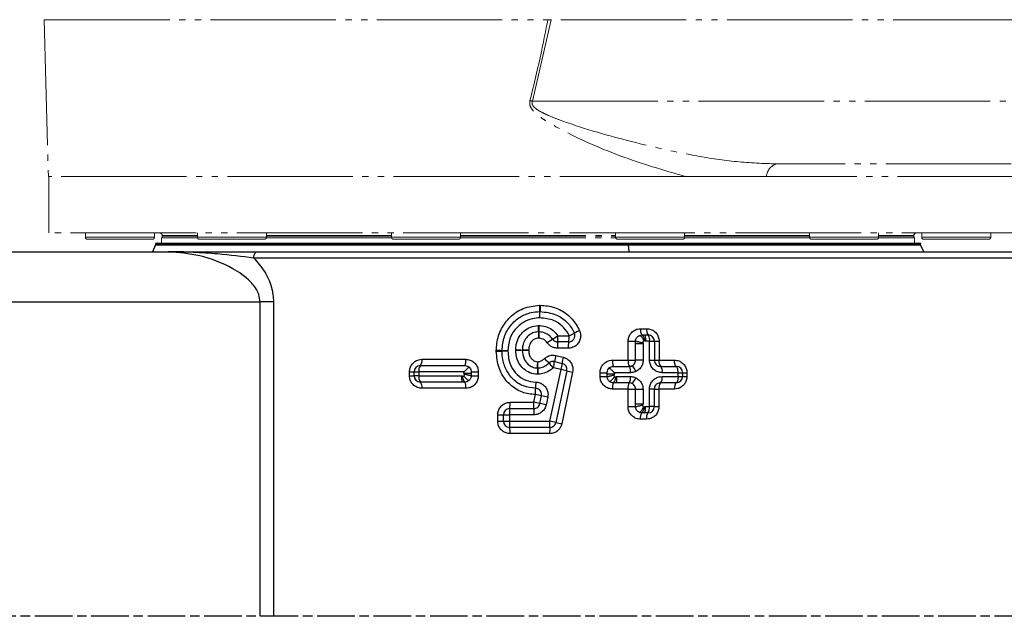
# Model space of a CAD drawing. Units: millimetres. Extents: x 9503 to 13166, y 373 to 3011.
# Drawn here: x 12385 to 12542, y 2798 to 2893 of the extents above; entities that cross this region are included whole.
import ezdxf

# ---------------------------------------------------------------- set-up
doc = ezdxf.new("R2010")
doc.units = ezdxf.units.MM
for name, pattern in [('AM_ISO08W050', [18, 12, -1.5, 3, -1.5]), ('AM_ISO08W050x2', [9, 6, -0.75, 1.5, -0.75]), ('PHANTOM', [26.5, 20, -1.5, 1, -1.5, 1, -1.5])]:
    doc.linetypes.add(name, pattern=pattern)
doc.layers.add('AM_5', color=3, linetype='Continuous', lineweight=25)
doc.layers.add('AM_7', color=4, linetype='AM_ISO08W050', lineweight=25)
doc.styles.add('HHI_Dims', font='simplex.shx', dxfattribs={"width": 0.8, "bigfont": 'whgtxt.shx'})
doc.dimstyles.new('HHI_Standard$0', dxfattribs={"dimtxt": 3.5, "dimasz": 3.5, "dimexe": 1, "dimexo": 1, "dimgap": 1.5, "dimtad": 1, "dimdsep": 46, "dimtxsty": 'HHI_Dims', "dimcen": 0, "dimclrd": 3, "dimclre": 3, "dimclrt": 2, "dimadec": 3, "dimazin": 2, "dimtp": 0.1, "dimtm": 0.1, "dimtfac": 0.65, "dimtmove": 0, "dimatfit": 3, "dimldrblk": 'OPEN30', "dimfxl": 1, "dimlwd": -1, "dimlwe": -1, "dimarcsym": 1})

# ---------------------------------------------------------------- blocks, each defined once
blk = doc.blocks.new('*D46')
at = {"layer": 'AM_5', "color": 1, "transparency": 16777216}
for p, q in [((12438.6, 2926.4), (12237.51, 2926.4)), ((12238.51, 2813.28), (12238.51, 2911.4)), ((12249.51, 2798.28), (12237.51, 2798.28))]:
    blk.add_line(p, q, dxfattribs=at)
for points in [[(12236.01, 2911.4), (12241.01, 2911.4), (12238.51, 2926.4)], [(12236.01, 2813.28), (12241.01, 2813.28), (12238.51, 2798.28)]]:
    blk.add_solid(points, dxfattribs=at)
at = {"layer": 'Defpoints', "color": 0, "transparency": 16777216}
for p in [(12238.51, 2926.4), (12439.6, 2926.4), (12250.51, 2798.28)]:
    blk.add_point(p, dxfattribs=at)
at = {"layer": 'AM_5', "color": 1, "transparency": 16777216, "insert": (12224.01, 2862.34), "char_height": 17, "attachment_point": 5, "rotation": 90, "style": 'HHI_Dims'}
blk.add_mtext('64', dxfattribs=at)
blk = doc.blocks.new('_Open30')
at = {"color": 0, "linetype": 'ByBlock', "lineweight": -2}
for p, q in [((-1, 0.268), (0, 0)), ((0, 0), (-1, -0.268)), ((0, 0), (-1, 0))]:
    blk.add_line(p, q, dxfattribs=at)

msp = doc.modelspace()

# ---------------------------------------------------------------- linework, layer by layer
at = {"color": 7, "linetype": 'PHANTOM', "lineweight": 18}
for p, q in [((12388.89, 2893.402), (12389.545, 2868.402)), ((12388.89, 2893.402), (12469.15, 2893.402)), ((12469.693, 2893.402), (12466.687, 2880.402)), ((12469.15, 2893.402), (12469.693, 2893.402)), ((12623.724, 2893.402), (12469.693, 2893.402)), ((12466.687, 2880.402), (12594.925, 2880.402)), ((12596.032, 2870.402), (12505.612, 2870.402)), ((12491.08, 2868.402), (12389.545, 2868.402)), ((12389.597, 2868.402), (12389.597, 2859.402)), ((12504.006, 2868.402), (12491.08, 2868.402)), ((12544.886, 2868.402), (12504.006, 2868.402)), ((12545.597, 2859.402), (12389.597, 2859.402)), ((12395.448, 2859.402), (12395.448, 2858.702)), ((12406.148, 2858.402), (12395.748, 2858.402)), ((12406.448, 2858.702), (12406.448, 2859.402)), ((12407.597, 2858.602), (12407.597, 2857.75)), ((12407.597, 2858.602), (12413.324, 2858.602)), ((12407.697, 2859.002), (12407.697, 2858.867)), ((12413.307, 2859.402), (12413.307, 2858.702)), ((12424.007, 2858.402), (12413.607, 2858.402)), ((12424.289, 2858.602), (12425.17, 2858.602)), ((12424.306, 2858.702), (12424.306, 2859.402)), ((12425.17, 2858.602), (12444.256, 2858.602)), ((12444.238, 2859.402), (12444.238, 2858.702)), ((12454.938, 2858.402), (12444.538, 2858.402)), ((12455.221, 2858.602), (12479.973, 2858.602)), ((12455.238, 2858.702), (12455.238, 2859.402)), ((12479.955, 2859.402), (12479.955, 2858.702)), ((12490.655, 2858.402), (12480.255, 2858.402)), ((12490.938, 2858.602), (12510.904, 2858.602)), ((12490.955, 2858.702), (12490.955, 2859.402)), ((12510.887, 2859.402), (12510.887, 2858.702)), ((12511.884, 2858.402), (12511.187, 2858.402)), ((12521.587, 2858.402), (12511.884, 2858.402)), ((12521.87, 2858.602), (12527.597, 2858.602)), ((12521.887, 2858.702), (12521.887, 2859.402)), ((12527.497, 2858.867), (12527.497, 2859.002)), ((12527.597, 2857.75), (12527.597, 2858.602)), ((12528.746, 2859.402), (12528.746, 2858.702)), ((12531.646, 2858.402), (12529.046, 2858.402)), ((12539.446, 2858.402), (12531.646, 2858.402)), ((12539.746, 2858.702), (12539.746, 2859.402))]:
    msp.add_line(p, q, dxfattribs=at)
at = {"color": 8, "linetype": 'PHANTOM', "lineweight": 18}
for p, q in [((12395.448, 2858.702), (12406.448, 2858.702)), ((12407.697, 2859.002), (12413.307, 2859.002)), ((12407.697, 2858.867), (12413.307, 2858.867)), ((12413.307, 2858.702), (12424.306, 2858.702)), ((12424.306, 2859.002), (12425.241, 2859.002)), ((12424.306, 2858.867), (12425.241, 2858.867)), ((12425.241, 2859.002), (12444.238, 2859.002)), ((12425.241, 2858.867), (12444.238, 2858.867)), ((12444.238, 2858.702), (12455.238, 2858.702)), ((12455.238, 2859.002), (12479.955, 2859.002)), ((12455.238, 2858.867), (12479.955, 2858.867)), ((12479.955, 2858.702), (12490.955, 2858.702)), ((12490.955, 2859.002), (12510.887, 2859.002)), ((12490.955, 2858.867), (12510.887, 2858.867)), ((12510.887, 2858.702), (12511.624, 2858.702)), ((12511.624, 2858.702), (12521.887, 2858.702)), ((12521.887, 2859.002), (12527.497, 2859.002)), ((12521.887, 2858.867), (12527.497, 2858.867)), ((12528.746, 2858.702), (12531.496, 2858.702)), ((12531.496, 2858.702), (12539.746, 2858.702))]:
    msp.add_line(p, q, dxfattribs=at)
at = {"color": 7, "linetype": 'Continuous', "lineweight": 25}
for p, q in [((12375.597, 2856.402), (12408.648, 2856.402)), ((12406.637, 2857.502), (12406.117, 2856.402)), ((12406.899, 2857.75), (12406.603, 2857.7)), ((12406.603, 2857.7), (12406.637, 2857.502)), ((12406.603, 2857.7), (12481.959, 2857.7)), ((12406.637, 2857.502), (12481.951, 2857.502)), ((12406.899, 2857.75), (12481.89, 2857.75)), ((12422.869, 2856.402), (12544.597, 2856.402)), ((12481.89, 2857.75), (12481.959, 2857.7)), ((12481.89, 2857.75), (12528.295, 2857.75)), ((12481.951, 2857.502), (12481.959, 2857.7)), ((12481.951, 2857.502), (12482.074, 2856.402)), ((12481.951, 2857.502), (12528.557, 2857.502)), ((12481.959, 2857.7), (12528.591, 2857.7)), ((12528.591, 2857.7), (12528.295, 2857.75)), ((12528.557, 2857.502), (12528.591, 2857.7)), ((12529.077, 2856.402), (12528.557, 2857.502)), ((12375.597, 2848.402), (12423.291, 2848.402)), ((12425.452, 2848.402), (12423.291, 2848.402)), ((12423.291, 2798.278), (12423.291, 2848.402)), ((12425.452, 2848.402), (12425.452, 2798.278)), ((12467.813, 2847.863), (12467.929, 2847.863)), ((12467.596, 2844.63), (12467.797, 2844.63)), ((12483.94, 2844.138), (12484.921, 2844.138)), ((12467.743, 2843.631), (12467.644, 2843.631)), ((12470.768, 2843.018), (12472.541, 2843.018)), ((12483.784, 2843.069), (12484.149, 2843.138)), ((12484.149, 2843.138), (12484.553, 2843.138)), ((12484.553, 2843.138), (12485.143, 2843.138)), ((12464.044, 2840.666), (12464.044, 2840.753)), ((12465.09, 2840.734), (12465.09, 2840.69)), ((12472.415, 2841.018), (12470.688, 2841.018)), ((12472.477, 2842.018), (12470.728, 2842.018)), ((12481.965, 2839.124), (12481.965, 2842.138)), ((12481.965, 2842.138), (12483.141, 2842.138)), ((12483.142, 2841.724), (12483.141, 2842.138)), ((12483.142, 2839.124), (12483.142, 2841.724)), ((12484.349, 2841.724), (12484.349, 2839.124)), ((12485.371, 2842.138), (12484.773, 2842.138)), ((12485.371, 2839.124), (12485.371, 2842.138)), ((12485.371, 2842.138), (12486.143, 2842.138)), ((12486.143, 2842.138), (12486.143, 2839.124)), ((12486.143, 2842.138), (12486.896, 2842.138)), ((12486.896, 2842.138), (12486.896, 2839.124)), ((12449.08, 2839.25), (12456.091, 2839.25)), ((12460.945, 2840.547), (12460.945, 2840.659)), ((12470.414, 2839.864), (12471.615, 2839.585)), ((12479.459, 2839.124), (12481.965, 2839.124)), ((12481.965, 2839.124), (12483.142, 2839.124)), ((12484.349, 2839.124), (12483.142, 2839.124)), ((12485.371, 2839.124), (12486.143, 2839.124)), ((12486.143, 2839.124), (12486.896, 2839.124)), ((12486.896, 2839.124), (12489.351, 2839.124)), ((12448.842, 2838.25), (12455.943, 2838.25)), ((12467.514, 2837.865), (12467.601, 2837.866)), ((12469.499, 2829.402), (12471.267, 2837.636)), ((12471.267, 2837.636), (12470.034, 2837.915)), ((12470.227, 2838.89), (12471.443, 2838.61)), ((12479.611, 2838.124), (12482.149, 2838.124)), ((12487.143, 2838.124), (12489.63, 2838.124)), ((12447.105, 2836.631), (12447.105, 2837.25)), ((12447.105, 2837.25), (12447.842, 2837.25)), ((12447.105, 2836.631), (12447.842, 2836.631)), ((12447.842, 2837.25), (12448.599, 2837.25)), ((12447.842, 2836.631), (12447.842, 2837.25)), ((12448.599, 2836.631), (12447.842, 2836.631)), ((12448.599, 2837.25), (12448.599, 2836.631)), ((12455.794, 2837.25), (12448.599, 2837.25)), ((12448.599, 2836.631), (12455.382, 2836.631)), ((12455.794, 2837.041), (12455.794, 2837.25)), ((12456.944, 2837.25), (12456.944, 2837.041)), ((12456.944, 2837.25), (12458.066, 2837.25)), ((12456.944, 2837.041), (12456.945, 2836.631)), ((12456.945, 2836.631), (12458.066, 2836.631)), ((12458.066, 2837.25), (12458.066, 2836.631)), ((12467.653, 2836.867), (12467.477, 2836.866)), ((12472.198, 2837.428), (12470.453, 2829.195)), ((12473.105, 2837.221), (12471.383, 2828.988)), ((12477.484, 2837.124), (12478.61, 2837.124)), ((12477.484, 2836.505), (12477.484, 2837.124)), ((12477.484, 2836.505), (12478.61, 2836.505)), ((12478.61, 2836.915), (12478.61, 2837.124)), ((12478.61, 2836.505), (12478.61, 2836.915)), ((12479.764, 2837.124), (12479.764, 2836.915)), ((12482.338, 2837.124), (12479.764, 2837.124)), ((12480.177, 2836.505), (12482.316, 2836.505)), ((12487.371, 2836.505), (12489.917, 2836.505)), ((12489.917, 2837.124), (12487.397, 2837.124)), ((12489.917, 2836.505), (12489.917, 2837.124)), ((12489.917, 2837.124), (12490.63, 2837.124)), ((12489.917, 2836.505), (12490.63, 2836.505)), ((12490.63, 2837.124), (12490.63, 2836.505)), ((12490.63, 2837.124), (12491.326, 2837.124)), ((12490.63, 2836.505), (12491.326, 2836.505)), ((12491.326, 2837.124), (12491.326, 2836.505)), ((12455.539, 2835.631), (12448.842, 2835.631)), ((12456.091, 2834.631), (12449.08, 2834.631)), ((12455.943, 2835.631), (12455.539, 2835.631)), ((12481.943, 2834.505), (12479.459, 2834.505)), ((12480.016, 2835.505), (12479.611, 2835.505)), ((12482.127, 2835.505), (12480.016, 2835.505)), ((12481.943, 2831.718), (12481.943, 2834.505)), ((12481.943, 2834.505), (12483.12, 2834.505)), ((12483.12, 2834.505), (12484.327, 2834.505)), ((12483.12, 2832.132), (12483.12, 2834.505)), ((12484.327, 2834.505), (12484.327, 2832.132)), ((12485.345, 2831.718), (12485.345, 2834.505)), ((12486.118, 2834.505), (12485.345, 2834.505)), ((12486.118, 2834.505), (12486.118, 2831.718)), ((12486.118, 2834.505), (12486.871, 2834.505)), ((12486.871, 2834.505), (12486.871, 2831.718)), ((12489.351, 2834.505), (12486.871, 2834.505)), ((12489.63, 2835.505), (12487.118, 2835.505)), ((12466.919, 2832.402), (12467.171, 2833.637)), ((12467.89, 2832.2), (12468.145, 2833.435)), ((12469.144, 2833.233), (12468.886, 2831.998)), ((12463.089, 2831.402), (12466.91, 2831.402)), ((12463.146, 2832.402), (12466.919, 2832.402)), ((12481.943, 2831.718), (12483.12, 2831.718)), ((12483.12, 2831.718), (12483.12, 2832.132)), ((12484.751, 2831.718), (12485.345, 2831.718)), ((12486.118, 2831.718), (12485.345, 2831.718)), ((12486.118, 2831.718), (12486.871, 2831.718)), ((12461.172, 2830.402), (12462.089, 2830.402)), ((12461.172, 2829.402), (12461.172, 2830.402)), ((12462.089, 2830.402), (12463.031, 2830.402)), ((12462.089, 2829.402), (12462.089, 2830.402)), ((12463.031, 2830.402), (12463.031, 2829.402)), ((12466.902, 2830.402), (12463.031, 2830.402)), ((12484.127, 2830.718), (12483.762, 2830.788)), ((12484.896, 2829.718), (12483.918, 2829.718)), ((12484.531, 2830.718), (12484.127, 2830.718)), ((12485.118, 2830.718), (12484.531, 2830.718)), ((12461.172, 2829.402), (12462.089, 2829.402)), ((12462.089, 2829.402), (12463.031, 2829.402)), ((12463.031, 2829.402), (12469.499, 2829.402)), ((12469.475, 2828.402), (12463.089, 2828.402)), ((12469.451, 2827.402), (12463.146, 2827.402))]:
    msp.add_line(p, q, dxfattribs=at)
at = {"color": 8, "linetype": 'Continuous', "lineweight": 25}
msp.add_line((12545.597, 2855.402), (12422.288, 2855.402), dxfattribs=at)
at = {"color": 7, "linetype": 'Continuous', "lineweight": 25, "flags": 128}
for points in [[(12422.288, 2855.402), (12422.299, 2855.598), (12422.332, 2855.785), (12422.386, 2855.958), (12422.458, 2856.11), (12422.546, 2856.234), (12422.646, 2856.326), (12422.755, 2856.383), (12422.869, 2856.402)], [(12467.596, 2844.63), (12467.606, 2844.435), (12467.614, 2844.248), (12467.623, 2844.075), (12467.63, 2843.924), (12467.636, 2843.799), (12467.64, 2843.707), (12467.643, 2843.65), (12467.644, 2843.631)], [(12489.63, 2838.124), (12489.576, 2838.143), (12489.524, 2838.2), (12489.475, 2838.292), (12489.433, 2838.417), (12489.398, 2838.568), (12489.373, 2838.741), (12489.357, 2838.929), (12489.351, 2839.124)], [(12489.917, 2837.124), (12489.911, 2837.319), (12489.895, 2837.507), (12489.868, 2837.679), (12489.833, 2837.831), (12489.789, 2837.955), (12489.74, 2838.048), (12489.686, 2838.105), (12489.63, 2838.124)], [(12489.917, 2836.505), (12489.911, 2836.31), (12489.895, 2836.122), (12489.868, 2835.949), (12489.833, 2835.798), (12489.789, 2835.674), (12489.74, 2835.581), (12489.686, 2835.524), (12489.63, 2835.505)], [(12489.63, 2835.505), (12489.576, 2835.486), (12489.524, 2835.429), (12489.475, 2835.337), (12489.433, 2835.212), (12489.398, 2835.061), (12489.373, 2834.888), (12489.357, 2834.7), (12489.351, 2834.505)]]:
    msp.add_lwpolyline(points, dxfattribs=at)
at = {"color": 7, "linetype": 'PHANTOM', "lineweight": 18}
for centre, radius, start, end in [((12427.642, 2740.411), 145.334, 74.41538, 74.56977), ((12506.251, 2868.245), 2.251, 106.49629, 175.9772), ((12395.748, 2858.702), 0.3, 180, 270), ((12406.148, 2858.702), 0.3, 270, 0), ((12407.297, 2859.002), 0.4, 0, 90), ((12407.297, 2858.867), 0.4, 318.59038, 0), ((12413.607, 2858.702), 0.3, 180, 270), ((12424.007, 2858.702), 0.3, 270, 0), ((12444.538, 2858.702), 0.3, 180, 270), ((12454.938, 2858.702), 0.3, 270, 0), ((12480.255, 2858.702), 0.3, 180, 270), ((12490.655, 2858.702), 0.3, 270, 0), ((12511.187, 2858.702), 0.3, 180, 270), ((12521.587, 2858.702), 0.3, 270, 0), ((12527.897, 2859.002), 0.4, 90, 180), ((12527.897, 2858.867), 0.4, 180, 221.40962), ((12529.046, 2858.702), 0.3, 180, 270), ((12539.446, 2858.702), 0.3, 270, 0)]:
    msp.add_arc(centre, radius, start, end, dxfattribs=at)
at = {"color": 7, "linetype": 'Continuous', "lineweight": 25}
for centre, radius, start, end in [((12556.868, 2850.384), 89.091, 181.6218, 182.26498), ((12525.48, 2846.004), 57.581, 178.14987, 179.14482), ((12467.878, 2845.864), 1, 88.40317, 91.78688), ((12399.683, 2843.985), 68.225, 1.57803, 2.41795), ((12398.842, 2848.035), 69.074, 358.19849, 359.02791), ((12368.077, 2849.521), 99.84, 356.61787, 357.19183), ((12476.664, 2837.759), 6.54, 111.92244, 120.01454), ((12485.29, 2843.899), 1.372, 169.96896, 213.69689), ((12486.214, 2843.9), 1.314, 169.58773, 215.45515), ((12685.867, 2853.301), 218.437, 182.53715, 182.79944), ((12668.841, 2832.544), 201.404, 176.84442, 177.12892), ((12482.838, 2822.439), 23.825, 122.87409, 125.31645), ((12464.118, 2852.159), 11.305, 300.79686, 306.0376), ((12470.728, 2843.018), 1, 214.69942, 270), ((12464.585, 2842.768), 6.189, 353.03411, 2.31025), ((12472.477, 2843.018), 1, 270, 23.83705), ((12468.548, 2842.769), 4, 349.17951, 3.56968), ((12469.108, 2851.348), 9.009, 292.39632, 298.39219), ((12484.103, 2842.375), 1.29, 349.40819, 36.2717), ((12485.143, 2842.138), 1, 0, 90), ((12470.127, 3143.295), 302.603, 268.84821, 269.04619), ((12470.137, 2603.547), 237.197, 91.21941, 91.47196), ((12452.297, 2135.11), 705.74, 88.878642, 88.961375), ((12452.539, 3382.61), 542.065, 271.32669, 271.43441), ((12477.035, 2841.267), 6.352, 173.21186, 182.24845), ((12476.507, 2841.267), 4.1, 169.44414, 183.48197), ((12447.849, 2839.014), 1.254, 322.44299, 10.8469), ((12454.286, 2839.006), 1.821, 335.49849, 7.71788), ((12458.567, 2755.755), 84.938, 87.77853, 88.39561), ((12458.582, 2941.039), 100.52, 271.34683, 271.86821), ((12466.274, 2961.826), 121.277, 267.91372, 268.3571), ((12462.859, 2840.598), 1, 178.25013, 181.47036), ((12466.314, 2694.857), 145.784, 91.38226, 91.75112), ((12487.896, 2856.889), 26.032, 222.26311, 224.4841), ((12477.243, 2838.045), 7.067, 165.08297, 173.13702), ((12476.383, 2838.24), 4.954, 164.2506, 175.71783), ((12481.217, 2838.88), 1.775, 172.08998, 205.20142), ((12483.46, 2838.882), 1.515, 170.829, 210.04903), ((12488.092, 2838.889), 1.219, 168.8973, 218.89668), ((12448.842, 2837.25), 1, 90, 180), ((12449.808, 2837.485), 1.232, 141.61834, 191.0064), ((12628.151, 2831.425), 160.766, 177.70407, 178.06048), ((12051.175, 2853.364), 416.627, 357.86812, 358.00564), ((12093.866, 2819.228), 374.199, 2.85496, 3.00807), ((12142.289, 2820.26), 325.788, 2.92202, 3.0979), ((12470.003, 2837.915), 1, 77.07755, 132.82225), ((12461.637, 2830.487), 11.21, 41.49626, 46.71882), ((12462.143, 2839.979), 8.156, 345.34154, 352.32485), ((12466.053, 2839.083), 5.411, 344.48149, 354.98437), ((12466.508, 2814.068), 24.043, 76.31223, 78.58579), ((12471.22, 2837.636), 1, 348.03526, 77.07755), ((12480.874, 2837.365), 1.484, 350.64949, 30.74989), ((12481.556, 2836.872), 1.678, 14.91979, 53.11275), ((12486.222, 2837.358), 1.198, 348.74446, 39.74349), ((12489.63, 2837.124), 1, 0, 90), ((12448.842, 2836.631), 1, 180, 270), ((12449.808, 2836.396), 1.232, 168.99379, 218.38137), ((12476.094, 2852.394), 15.465, 255.4094, 258.85935), ((12480.849, 2836.264), 1.486, 329.29482, 9.33211), ((12481.534, 2836.759), 1.681, 306.88519, 345.00766), ((12486.195, 2836.271), 1.199, 320.29653, 11.24751), ((12489.63, 2836.505), 1, 270, 0), ((12447.849, 2834.867), 1.254, 349.15291, 37.5573), ((12454.286, 2834.876), 1.821, 352.28197, 24.50172), ((12421.308, 2835.546), 45.903, 357.61663, 358.86461), ((12521.767, 2833.415), 54.579, 177.66802, 178.71765), ((12481.217, 2834.749), 1.775, 154.7988, 187.90987), ((12483.441, 2834.747), 1.517, 149.99147, 189.16361), ((12488.068, 2834.74), 1.22, 141.14699, 191.09774), ((12421.419, 2610.94), 227.348, 78.13985, 78.39052), ((12455.932, 2770.547), 64.063, 78.09819, 79.00995), ((12463.089, 2830.402), 1, 90, 180), ((12467.338, 2830.652), 4.314, 169.98341, 183.31697), ((12458.72, 2832.153), 4.433, 350.24873, 3.22187), ((12495.102, 2830.65), 28.202, 178.47183, 180.50367), ((12438.197, 2832.152), 28.724, 358.50395, 0.49887), ((12438.745, 2694.796), 140.461, 78.02444, 78.42887), ((12453.166, 2757.167), 76.464, 78.13665, 78.89813), ((12484.076, 2831.481), 1.291, 323.78213, 10.58334), ((12485.118, 2831.718), 1, 270, 0), ((12485.27, 2829.957), 1.373, 146.34216, 190.01816), ((12486.189, 2829.956), 1.315, 144.57535, 190.41432), ((12463.089, 2829.402), 1, 180, 270), ((12467.338, 2829.153), 4.314, 176.68304, 190.01656), ((12458.72, 2827.652), 4.433, 356.77814, 9.75128), ((12479.963, 2827.653), 10.515, 175.91142, 181.36384), ((12459.221, 2829.153), 10.281, 355.81521, 1.3918), ((12469.475, 2829.402), 1, 270, 348.03526), ((12459.822, 2782.576), 47.816, 77.1533, 78.32297), ((12475.976, 2851.777), 23.247, 256.25643, 258.60442)]:
    msp.add_arc(centre, radius, start, end, dxfattribs=at)
at = {"color": 7, "linetype": 'PHANTOM', "lineweight": 18}
for points, knots in [([(12466.31, 2880.507), (12466.942, 2883.098), (12467.986, 2887.375), (12468.821, 2891.698), (12469.15, 2893.402)], [0, 0, 0, 0, 0.6058096, 1, 1, 1, 1]), ([(12491.08, 2868.402), (12487.592, 2869.422), (12480.618, 2871.459), (12473.165, 2874.8), (12468.974, 2877.167), (12467.724, 2878.015), (12466.896, 2878.73), (12466.413, 2879.43), (12466.225, 2879.981), (12466.284, 2880.344), (12466.31, 2880.507)], [0, 0, 0, 0, 0.391903, 0.7835509, 0.8490528, 0.8944384, 0.9414225, 0.9619557, 0.9829598, 1, 1, 1, 1]), ([(12466.687, 2880.402), (12466.663, 2880.319), (12466.63, 2880.204), (12466.644, 2879.991), (12466.706, 2879.815), (12466.876, 2879.55), (12467.333, 2879.108), (12468.192, 2878.612), (12469.49, 2878.01), (12473.958, 2876.284), (12481.862, 2874.033), (12491.322, 2871.872), (12499.287, 2870.641), (12503.496, 2870.482), (12505.612, 2870.402)], [0, 0, 0, 0, 0.0062083, 0.0084906, 0.015267, 0.0193808, 0.031129, 0.0605334, 0.0903396, 0.1342929, 0.4053722, 0.6810211, 0.8396532, 1, 1, 1, 1]), ([(12504.006, 2868.402), (12501.555, 2868.402), (12497.339, 2868.402), (12492.927, 2868.402), (12491.08, 2868.402)], [0, 0, 0, 0, 0.5813042, 1, 1, 1, 1])]:
    msp.add_open_spline(points, degree=3, knots=knots, dxfattribs=at)
at = {"color": 7, "linetype": 'Continuous', "lineweight": 25}
for points, knots in [([(12423.291, 2848.402), (12423.252, 2848.799), (12423.2, 2849.332), (12422.731, 2850.476), (12421.471, 2852.108), (12418.298, 2854.231), (12413.759, 2855.985), (12410.321, 2856.266), (12408.648, 2856.402)], [0, 0, 0, 0, 0.0599603, 0.0804609, 0.1893821, 0.3765511, 0.6965064, 1, 1, 1, 1]), ([(12422.288, 2855.402), (12420.393, 2855.637), (12417.267, 2856.025), (12413.264, 2856.29), (12410.646, 2856.385), (12409.323, 2856.402), (12408.66, 2856.402), (12408.648, 2856.402)], [0, 0, 0, 0, 0.4327947, 0.7141802, 0.8557595, 0.9974096, 1, 1, 1, 1]), ([(12408.648, 2856.402), (12408.66, 2856.402), (12410.023, 2856.402), (12412.754, 2856.402), (12416.522, 2856.402), (12419.979, 2856.402), (12421.907, 2856.402), (12422.869, 2856.402)], [0, 0, 0, 0, 0.0024859, 0.2805862, 0.5585389, 0.7797357, 1, 1, 1, 1]), ([(12422.288, 2855.402), (12422.876, 2854.72), (12424.038, 2853.372), (12425.227, 2850.932), (12425.383, 2849.183), (12425.452, 2848.402)], [0, 0, 0, 0, 0.3621305, 0.7150988, 1, 1, 1, 1]), ([(12460.945, 2840.659), (12460.965, 2841.039), (12461.029, 2842.241), (12461.633, 2844.16), (12463.119, 2846.083), (12465.196, 2847.568), (12466.922, 2847.762), (12467.813, 2847.863)], [0, 0, 0, 0, 0.1036408, 0.3277979, 0.5338965, 0.7594789, 1, 1, 1, 1]), ([(12467.929, 2847.863), (12468.33, 2847.841), (12469.484, 2847.78), (12471.312, 2847.157), (12473.141, 2845.78), (12473.862, 2844.476), (12474.222, 2843.826)], [0, 0, 0, 0, 0.152068, 0.4385152, 0.7201404, 1, 1, 1, 1]), ([(12461.859, 2840.629), (12461.925, 2841.39), (12462.049, 2842.84), (12463.163, 2844.703), (12464.644, 2846.053), (12466.304, 2846.752), (12467.388, 2846.83), (12467.847, 2846.863)], [0, 0, 0, 0, 0.2362346, 0.4503662, 0.6610703, 0.8563575, 1, 1, 1, 1]), ([(12467.882, 2845.864), (12467.479, 2845.836), (12466.563, 2845.773), (12465.154, 2845.191), (12463.91, 2844.067), (12462.951, 2842.492), (12462.851, 2841.256), (12462.797, 2840.598)], [0, 0, 0, 0, 0.1482062, 0.3379504, 0.5487686, 0.7595517, 1, 1, 1, 1]), ([(12472.541, 2843.018), (12472.503, 2843.098), (12472.238, 2843.669), (12471.506, 2844.61), (12469.946, 2845.661), (12468.64, 2845.789), (12467.882, 2845.864)], [0, 0, 0, 0, 0.04634826, 0.32760349, 0.60979698, 1, 1, 1, 1]), ([(12467.906, 2846.863), (12468.783, 2846.77), (12470.317, 2846.608), (12472.158, 2845.347), (12473.031, 2844.208), (12473.348, 2843.518), (12473.392, 2843.422)], [0, 0, 0, 0, 0.3813685, 0.6662515, 0.9535619, 1, 1, 1, 1]), ([(12464.044, 2840.753), (12464.06, 2841.043), (12464.101, 2841.771), (12464.515, 2842.847), (12465.321, 2843.807), (12466.368, 2844.485), (12467.187, 2844.582), (12467.596, 2844.63)], [0, 0, 0, 0, 0.1494398, 0.3754897, 0.5793324, 0.7898446, 1, 1, 1, 1]), ([(12467.797, 2844.63), (12467.842, 2844.627), (12468.266, 2844.602), (12469.057, 2844.439), (12470.066, 2843.889), (12470.535, 2843.307), (12470.768, 2843.018)], [0, 0, 0, 0, 0.03828096, 0.36449005, 0.68370018, 1, 1, 1, 1]), ([(12474.222, 2843.826), (12474.291, 2843.612), (12474.431, 2843.184), (12474.359, 2842.501), (12474.086, 2841.88), (12473.621, 2841.388), (12473.039, 2841.074), (12472.616, 2841.036), (12472.415, 2841.018)], [0, 0, 0, 0, 0.1697985, 0.3397172, 0.5091985, 0.6783931, 0.8474641, 1, 1, 1, 1]), ([(12481.965, 2842.138), (12481.986, 2842.36), (12482.028, 2842.803), (12482.359, 2843.395), (12482.847, 2843.847), (12483.405, 2844.099), (12483.782, 2844.127), (12483.94, 2844.138)], [0, 0, 0, 0, 0.2109785, 0.4213628, 0.6323445, 0.846006, 1, 1, 1, 1]), ([(12484.921, 2844.138), (12485.148, 2844.115), (12485.603, 2844.068), (12486.205, 2843.707), (12486.651, 2843.18), (12486.868, 2842.621), (12486.888, 2842.266), (12486.896, 2842.138)], [0, 0, 0, 0, 0.22085244, 0.44233813, 0.66258075, 0.87775705, 1, 1, 1, 1]), ([(12467.644, 2843.631), (12467.35, 2843.599), (12466.764, 2843.534), (12466.013, 2843.035), (12465.431, 2842.331), (12465.129, 2841.518), (12465.101, 2840.964), (12465.09, 2840.734)], [0, 0, 0, 0, 0.2048636, 0.4076223, 0.6123718, 0.838646, 1, 1, 1, 1]), ([(12467.69, 2842.632), (12467.578, 2842.625), (12467.315, 2842.608), (12466.881, 2842.426), (12466.481, 2842.042), (12466.154, 2841.45), (12466.125, 2840.982), (12466.108, 2840.715)], [0, 0, 0, 0, 0.1221635, 0.2838724, 0.498089, 0.7134079, 1, 1, 1, 1]), ([(12469.065, 2841.879), (12468.984, 2841.988), (12468.803, 2842.233), (12468.342, 2842.555), (12467.931, 2842.604), (12467.69, 2842.632)], [0, 0, 0, 0, 0.2480744, 0.5610408, 1, 1, 1, 1]), ([(12469.906, 2842.449), (12469.734, 2842.666), (12469.402, 2843.089), (12468.669, 2843.494), (12468.095, 2843.61), (12467.778, 2843.629), (12467.743, 2843.631)], [0, 0, 0, 0, 0.3221542, 0.6266081, 0.9593458, 1, 1, 1, 1]), ([(12483.141, 2842.138), (12483.149, 2842.234), (12483.166, 2842.428), (12483.299, 2842.698), (12483.505, 2842.93), (12483.69, 2843.022), (12483.784, 2843.069)], [0, 0, 0, 0, 0.2372241, 0.4819837, 0.7359779, 1, 1, 1, 1]), ([(12483.784, 2843.069), (12483.815, 2843.065), (12483.862, 2843.06), (12483.972, 2842.957), (12484.07, 2842.845), (12484.179, 2842.701), (12484.322, 2842.489), (12484.423, 2842.311), (12484.488, 2842.196)], [0, 0, 0, 0, 0.2382983, 0.3675811, 0.4999872, 0.6323675, 0.7616642, 1, 1, 1, 1]), ([(12484.149, 2843.138), (12484.18, 2843.125), (12484.228, 2843.105), (12484.311, 2842.985), (12484.379, 2842.861), (12484.449, 2842.706), (12484.537, 2842.482), (12484.591, 2842.295), (12484.627, 2842.174)], [0, 0, 0, 0, 0.2394719, 0.3683234, 0.4999951, 0.6316214, 0.7605365, 1, 1, 1, 1]), ([(12484.773, 2842.138), (12484.77, 2842.269), (12484.763, 2842.531), (12484.712, 2842.862), (12484.64, 2843.093), (12484.582, 2843.123), (12484.553, 2843.138)], [0, 0, 0, 0, 0.25000197, 0.50000574, 0.75002769, 1, 1, 1, 1]), ([(12465.09, 2840.69), (12465.139, 2840.224), (12465.218, 2839.473), (12465.804, 2838.602), (12466.486, 2838.091), (12467.098, 2837.892), (12467.445, 2837.87), (12467.514, 2837.865)], [0, 0, 0, 0, 0.33656946, 0.54140484, 0.74662183, 0.9496666, 1, 1, 1, 1]), ([(12466.108, 2840.715), (12466.121, 2840.525), (12466.148, 2840.133), (12466.337, 2839.593), (12466.681, 2839.19), (12467.091, 2838.931), (12467.397, 2838.887), (12467.55, 2838.865)], [0, 0, 0, 0, 0.2195771, 0.4537988, 0.6459905, 0.8229769, 1, 1, 1, 1]), ([(12470.688, 2841.018), (12470.467, 2841.04), (12470.023, 2841.086), (12469.45, 2841.409), (12469.187, 2841.73), (12469.065, 2841.879)], [0, 0, 0, 0, 0.3484677, 0.6979017, 1, 1, 1, 1]), ([(12483.141, 2842.138), (12483.172, 2842.137), (12483.219, 2842.136), (12483.383, 2842.105), (12483.541, 2842.07), (12483.727, 2842.024), (12483.986, 2841.957), (12484.183, 2841.901), (12484.311, 2841.865)], [0, 0, 0, 0, 0.2380828, 0.3674679, 0.5000193, 0.6325223, 0.761908, 1, 1, 1, 1]), ([(12484.349, 2841.724), (12484.28, 2841.724), (12484.143, 2841.724), (12483.934, 2841.724), (12483.735, 2841.724), (12483.552, 2841.724), (12483.395, 2841.724), (12483.27, 2841.724), (12483.179, 2841.724), (12483.154, 2841.724), (12483.142, 2841.724)], [0, 0, 0, 0, 0.1250156, 0.2499939, 0.3749936, 0.4999856, 0.6250049, 0.7499813, 0.8749771, 1, 1, 1, 1]), ([(12484.488, 2842.196), (12484.47, 2842.193), (12484.435, 2842.186), (12484.387, 2842.162), (12484.345, 2842.129), (12484.313, 2842.085), (12484.291, 2842.034), (12484.284, 2841.978), (12484.289, 2841.92), (12484.303, 2841.884), (12484.311, 2841.865)], [0, 0, 0, 0, 0.1241505, 0.245111, 0.3672407, 0.4877771, 0.6103442, 0.7358314, 0.8648206, 1, 1, 1, 1]), ([(12484.311, 2841.865), (12484.322, 2841.84), (12484.342, 2841.795), (12484.347, 2841.746), (12484.349, 2841.724)], [0, 0, 0, 0, 0.5471433, 1, 1, 1, 1]), ([(12484.627, 2842.174), (12484.604, 2842.183), (12484.559, 2842.2), (12484.512, 2842.197), (12484.488, 2842.196)], [0, 0, 0, 0, 0.5100605, 1, 1, 1, 1]), ([(12484.773, 2842.138), (12484.75, 2842.14), (12484.699, 2842.144), (12484.652, 2842.163), (12484.627, 2842.174)], [0, 0, 0, 0, 0.46271701, 1, 1, 1, 1]), ([(12447.105, 2837.25), (12447.126, 2837.469), (12447.167, 2837.907), (12447.489, 2838.493), (12447.968, 2838.946), (12448.527, 2839.208), (12448.914, 2839.238), (12449.08, 2839.25)], [0, 0, 0, 0, 0.2071571, 0.4136508, 0.6226788, 0.8377519, 1, 1, 1, 1]), ([(12456.091, 2839.25), (12456.314, 2839.228), (12456.762, 2839.183), (12457.358, 2838.833), (12457.803, 2838.319), (12458.034, 2837.758), (12458.057, 2837.392), (12458.066, 2837.25)], [0, 0, 0, 0, 0.21598961, 0.43258848, 0.64874295, 0.86380175, 1, 1, 1, 1]), ([(12467.171, 2833.637), (12466.828, 2833.661), (12465.767, 2833.733), (12464.033, 2834.38), (12462.377, 2835.872), (12461.163, 2837.985), (12461.022, 2839.638), (12460.945, 2840.547)], [0, 0, 0, 0, 0.0998448, 0.3090832, 0.5230436, 0.7378507, 1, 1, 1, 1]), ([(12467.202, 2834.637), (12466.546, 2834.706), (12465.215, 2834.847), (12463.619, 2835.965), (12462.487, 2837.446), (12461.944, 2839.031), (12461.884, 2840.114), (12461.859, 2840.573)], [0, 0, 0, 0, 0.2200341, 0.4462611, 0.6338667, 0.8449918, 1, 1, 1, 1]), ([(12462.797, 2840.598), (12462.819, 2840.19), (12462.869, 2839.264), (12463.329, 2837.924), (12464.268, 2836.714), (12465.586, 2835.797), (12466.683, 2835.69), (12467.233, 2835.636)], [0, 0, 0, 0, 0.1650847, 0.3746466, 0.5600935, 0.7796824, 1, 1, 1, 1]), ([(12467.477, 2836.866), (12467.377, 2836.872), (12466.879, 2836.903), (12466.005, 2837.182), (12465.031, 2837.899), (12464.299, 2838.99), (12464.073, 2839.978), (12464.048, 2840.571), (12464.044, 2840.666)], [0, 0, 0, 0, 0.0532208, 0.2649658, 0.4752264, 0.6845694, 0.9496177, 1, 1, 1, 1]), ([(12467.55, 2838.865), (12467.616, 2838.87), (12467.854, 2838.888), (12468.241, 2839.051), (12468.501, 2839.272), (12468.63, 2839.382)], [0, 0, 0, 0, 0.1641002, 0.5833494, 1, 1, 1, 1]), ([(12468.63, 2839.382), (12468.807, 2839.518), (12469.162, 2839.789), (12469.805, 2839.949), (12470.219, 2839.891), (12470.414, 2839.864)], [0, 0, 0, 0, 0.34729392, 0.69349709, 1, 1, 1, 1]), ([(12471.615, 2839.585), (12471.827, 2839.513), (12472.252, 2839.369), (12472.752, 2838.897), (12473.075, 2838.301), (12473.178, 2837.712), (12473.125, 2837.355), (12473.105, 2837.221)], [0, 0, 0, 0, 0.2160271, 0.4328902, 0.6505116, 0.8682321, 1, 1, 1, 1]), ([(12477.484, 2837.124), (12477.506, 2837.347), (12477.549, 2837.793), (12477.884, 2838.389), (12478.379, 2838.841), (12478.935, 2839.088), (12479.307, 2839.113), (12479.459, 2839.124)], [0, 0, 0, 0, 0.213526, 0.4264679, 0.6392195, 0.8528331, 1, 1, 1, 1]), ([(12482.563, 2838.214), (12482.604, 2838.235), (12482.743, 2838.305), (12482.941, 2838.491), (12483.109, 2838.788), (12483.131, 2839.012), (12483.142, 2839.124)], [0, 0, 0, 0, 0.1217868, 0.4146102, 0.7072992, 1, 1, 1, 1]), ([(12484.349, 2839.124), (12484.327, 2838.9), (12484.283, 2838.451), (12483.942, 2837.856), (12483.541, 2837.486), (12483.26, 2837.345), (12483.178, 2837.304)], [0, 0, 0, 0, 0.2915377, 0.5838542, 0.8775335, 1, 1, 1, 1]), ([(12487.397, 2837.124), (12487.164, 2837.147), (12486.699, 2837.193), (12486.08, 2837.553), (12485.622, 2838.082), (12485.399, 2838.641), (12485.378, 2838.995), (12485.371, 2839.124)], [0, 0, 0, 0, 0.2245555, 0.4486511, 0.6676752, 0.8795053, 1, 1, 1, 1]), ([(12486.143, 2839.124), (12486.147, 2839.06), (12486.157, 2838.881), (12486.269, 2838.6), (12486.496, 2838.336), (12486.802, 2838.157), (12487.029, 2838.135), (12487.143, 2838.124)], [0, 0, 0, 0, 0.11628, 0.3223396, 0.5397204, 0.7675288, 1, 1, 1, 1]), ([(12489.351, 2839.124), (12489.582, 2839.1), (12490.042, 2839.053), (12490.651, 2838.682), (12491.095, 2838.143), (12491.302, 2837.586), (12491.32, 2837.241), (12491.326, 2837.124)], [0, 0, 0, 0, 0.2253549, 0.4514295, 0.6745507, 0.8890086, 1, 1, 1, 1]), ([(12456.598, 2838.006), (12456.591, 2838.001), (12456.488, 2837.911), (12456.221, 2837.67), (12455.949, 2837.406), (12455.796, 2837.252), (12455.794, 2837.25)], [0, 0, 0, 0, 0.0258, 0.4279343, 0.9921281, 1, 1, 1, 1]), ([(12455.943, 2838.25), (12455.945, 2838.25), (12456.067, 2838.25), (12456.296, 2838.216), (12456.502, 2838.073), (12456.598, 2838.006)], [0, 0, 0, 0, 0.0086215, 0.5389317, 1, 1, 1, 1]), ([(12456.598, 2838.006), (12456.627, 2837.979), (12456.76, 2837.854), (12456.894, 2837.625), (12456.927, 2837.407), (12456.941, 2837.316)], [0, 0, 0, 0, 0.1398017, 0.6423073, 1, 1, 1, 1]), ([(12467.601, 2837.866), (12467.816, 2837.891), (12468.323, 2837.95), (12468.897, 2838.281), (12469.221, 2838.56), (12469.323, 2838.648)], [0, 0, 0, 0, 0.334253, 0.7894168, 1, 1, 1, 1]), ([(12470.034, 2837.915), (12469.902, 2837.802), (12469.462, 2837.428), (12468.666, 2836.987), (12467.958, 2836.903), (12467.653, 2836.867)], [0, 0, 0, 0, 0.1972235, 0.6543539, 1, 1, 1, 1]), ([(12478.614, 2837.198), (12478.635, 2837.323), (12478.676, 2837.576), (12478.864, 2837.779), (12478.958, 2837.881)], [0, 0, 0, 0, 0.4994605, 1, 1, 1, 1]), ([(12478.958, 2837.881), (12479.053, 2837.947), (12479.259, 2838.089), (12479.487, 2838.124), (12479.609, 2838.124), (12479.611, 2838.124)], [0, 0, 0, 0, 0.4582742, 0.9913779, 1, 1, 1, 1]), ([(12478.958, 2837.881), (12478.965, 2837.875), (12479.07, 2837.785), (12479.337, 2837.544), (12479.609, 2837.28), (12479.762, 2837.126), (12479.764, 2837.124)], [0, 0, 0, 0, 0.0282147, 0.4291542, 0.9921447, 1, 1, 1, 1]), ([(12482.149, 2838.124), (12482.264, 2838.134), (12482.406, 2838.146), (12482.538, 2838.203), (12482.563, 2838.214)], [0, 0, 0, 0, 0.8026205, 1, 1, 1, 1]), ([(12449.08, 2834.631), (12448.852, 2834.655), (12448.396, 2834.701), (12447.792, 2835.064), (12447.347, 2835.595), (12447.132, 2836.153), (12447.112, 2836.505), (12447.105, 2836.631)], [0, 0, 0, 0, 0.2219411, 0.4445411, 0.6654938, 0.8805122, 1, 1, 1, 1]), ([(12455.382, 2836.631), (12455.405, 2836.629), (12455.454, 2836.625), (12455.499, 2836.605), (12455.524, 2836.595)], [0, 0, 0, 0, 0.459714, 1, 1, 1, 1]), ([(12455.382, 2836.631), (12455.384, 2836.5), (12455.389, 2836.238), (12455.425, 2835.908), (12455.477, 2835.676), (12455.518, 2835.646), (12455.539, 2835.631)], [0, 0, 0, 0, 0.2499834, 0.4999755, 0.749978, 1, 1, 1, 1]), ([(12455.524, 2836.595), (12455.544, 2836.587), (12455.584, 2836.571), (12455.648, 2836.567), (12455.71, 2836.577), (12455.745, 2836.597), (12455.763, 2836.607)], [0, 0, 0, 0, 0.2614071, 0.5133431, 0.7593559, 1, 1, 1, 1]), ([(12455.943, 2835.631), (12455.92, 2835.644), (12455.885, 2835.664), (12455.816, 2835.784), (12455.757, 2835.908), (12455.694, 2836.063), (12455.613, 2836.287), (12455.559, 2836.473), (12455.524, 2836.595)], [0, 0, 0, 0, 0.2394693, 0.3683787, 0.4999671, 0.6316245, 0.7605466, 1, 1, 1, 1]), ([(12455.763, 2836.607), (12455.783, 2836.624), (12455.824, 2836.659), (12455.855, 2836.735), (12455.861, 2836.82), (12455.841, 2836.873), (12455.831, 2836.9)], [0, 0, 0, 0, 0.2419946, 0.4858951, 0.7361007, 1, 1, 1, 1]), ([(12456.572, 2835.854), (12456.55, 2835.855), (12456.517, 2835.858), (12456.403, 2835.945), (12456.294, 2836.042), (12456.165, 2836.167), (12455.986, 2836.351), (12455.851, 2836.507), (12455.763, 2836.607)], [0, 0, 0, 0, 0.238079, 0.3674901, 0.500025, 0.632525, 0.7619231, 1, 1, 1, 1]), ([(12455.831, 2836.9), (12455.821, 2836.924), (12455.801, 2836.969), (12455.796, 2837.018), (12455.794, 2837.041)], [0, 0, 0, 0, 0.5425588, 1, 1, 1, 1]), ([(12455.794, 2837.041), (12455.864, 2837.041), (12456.003, 2837.041), (12456.211, 2837.041), (12456.407, 2837.041), (12456.583, 2837.041), (12456.732, 2837.041), (12456.845, 2837.041), (12456.922, 2837.041), (12456.937, 2837.041), (12456.944, 2837.041)], [0, 0, 0, 0, 0.1249933, 0.2499882, 0.3750036, 0.5000352, 0.6250162, 0.7500439, 0.8750242, 1, 1, 1, 1]), ([(12456.945, 2836.631), (12456.923, 2836.632), (12456.891, 2836.632), (12456.743, 2836.663), (12456.594, 2836.697), (12456.414, 2836.742), (12456.16, 2836.808), (12455.961, 2836.864), (12455.831, 2836.9)], [0, 0, 0, 0, 0.237947, 0.3673795, 0.4999845, 0.6326188, 0.7620678, 1, 1, 1, 1]), ([(12458.066, 2836.631), (12458.044, 2836.408), (12458.001, 2835.962), (12457.665, 2835.366), (12457.17, 2834.913), (12456.614, 2834.667), (12456.242, 2834.642), (12456.091, 2834.631)], [0, 0, 0, 0, 0.21369276, 0.42680609, 0.63967557, 0.85328031, 1, 1, 1, 1]), ([(12456.945, 2836.631), (12456.94, 2836.558), (12456.93, 2836.411), (12456.855, 2836.201), (12456.738, 2836.007), (12456.628, 2835.905), (12456.572, 2835.854)], [0, 0, 0, 0, 0.2456771, 0.4945769, 0.7455607, 1, 1, 1, 1]), ([(12456.941, 2837.316), (12456.942, 2837.297), (12456.944, 2837.275), (12456.944, 2837.253), (12456.944, 2837.25)], [0, 0, 0, 0, 0.8904131, 1, 1, 1, 1]), ([(12479.459, 2834.505), (12479.236, 2834.527), (12478.788, 2834.572), (12478.192, 2834.923), (12477.746, 2835.437), (12477.516, 2835.998), (12477.493, 2836.364), (12477.484, 2836.505)], [0, 0, 0, 0, 0.2161659, 0.4329601, 0.6492175, 0.8642345, 1, 1, 1, 1]), ([(12478.61, 2837.124), (12478.61, 2837.126), (12478.611, 2837.151), (12478.612, 2837.175), (12478.614, 2837.198)], [0, 0, 0, 0, 0.0984773, 1, 1, 1, 1]), ([(12478.61, 2836.915), (12478.618, 2836.915), (12478.633, 2836.915), (12478.711, 2836.915), (12478.825, 2836.915), (12478.974, 2836.915), (12479.151, 2836.915), (12479.347, 2836.915), (12479.556, 2836.915), (12479.695, 2836.915), (12479.764, 2836.915)], [0, 0, 0, 0, 0.1249815, 0.2500255, 0.3750317, 0.5000086, 0.6250148, 0.7499794, 0.8750018, 1, 1, 1, 1]), ([(12478.61, 2836.505), (12478.631, 2836.505), (12478.665, 2836.506), (12478.814, 2836.537), (12478.964, 2836.571), (12479.144, 2836.616), (12479.399, 2836.682), (12479.598, 2836.738), (12479.727, 2836.774)], [0, 0, 0, 0, 0.23792893, 0.36737235, 0.49999333, 0.63263655, 0.76204788, 1, 1, 1, 1]), ([(12479.009, 2835.707), (12478.95, 2835.758), (12478.832, 2835.86), (12478.707, 2836.058), (12478.625, 2836.275), (12478.615, 2836.429), (12478.61, 2836.505)], [0, 0, 0, 0, 0.2539075, 0.5050263, 0.7525668, 1, 1, 1, 1]), ([(12479.009, 2835.707), (12479.032, 2835.708), (12479.066, 2835.711), (12479.179, 2835.8), (12479.287, 2835.899), (12479.414, 2836.026), (12479.588, 2836.214), (12479.721, 2836.372), (12479.806, 2836.475)], [0, 0, 0, 0, 0.23810382, 0.36746802, 0.5000181, 0.63251174, 0.76188382, 1, 1, 1, 1]), ([(12479.611, 2835.505), (12479.635, 2835.518), (12479.671, 2835.538), (12479.741, 2835.658), (12479.801, 2835.782), (12479.864, 2835.937), (12479.945, 2836.161), (12480, 2836.347), (12480.035, 2836.468)], [0, 0, 0, 0, 0.2394704, 0.3683861, 0.4999928, 0.6316172, 0.7605573, 1, 1, 1, 1]), ([(12479.727, 2836.774), (12479.717, 2836.746), (12479.697, 2836.691), (12479.705, 2836.603), (12479.74, 2836.525), (12479.784, 2836.491), (12479.806, 2836.475)], [0, 0, 0, 0, 0.2622427, 0.5137195, 0.7557708, 1, 1, 1, 1]), ([(12479.764, 2836.915), (12479.762, 2836.892), (12479.758, 2836.843), (12479.738, 2836.798), (12479.727, 2836.774)], [0, 0, 0, 0, 0.4571847, 1, 1, 1, 1]), ([(12479.806, 2836.475), (12479.823, 2836.466), (12479.858, 2836.448), (12479.917, 2836.441), (12479.978, 2836.446), (12480.016, 2836.461), (12480.035, 2836.468)], [0, 0, 0, 0, 0.2405321, 0.4871267, 0.7388998, 1, 1, 1, 1]), ([(12480.016, 2835.505), (12480.037, 2835.52), (12480.079, 2835.55), (12480.132, 2835.781), (12480.17, 2836.112), (12480.175, 2836.374), (12480.177, 2836.505)], [0, 0, 0, 0, 0.2499826, 0.4999917, 0.7500051, 1, 1, 1, 1]), ([(12480.035, 2836.468), (12480.06, 2836.479), (12480.105, 2836.499), (12480.154, 2836.503), (12480.177, 2836.505)], [0, 0, 0, 0, 0.540149, 1, 1, 1, 1]), ([(12482.316, 2836.505), (12482.548, 2836.485), (12482.839, 2836.46), (12483.105, 2836.347), (12483.158, 2836.324)], [0, 0, 0, 0, 0.8004814, 1, 1, 1, 1]), ([(12483.178, 2837.304), (12483.125, 2837.281), (12482.86, 2837.169), (12482.57, 2837.144), (12482.338, 2837.124)], [0, 0, 0, 0, 0.197672, 1, 1, 1, 1]), ([(12483.158, 2836.324), (12483.352, 2836.213), (12483.739, 2835.99), (12484.139, 2835.433), (12484.31, 2834.911), (12484.323, 2834.596), (12484.327, 2834.505)], [0, 0, 0, 0, 0.2947637, 0.588285, 0.8805863, 1, 1, 1, 1]), ([(12485.345, 2834.505), (12485.367, 2834.725), (12485.41, 2835.167), (12485.746, 2835.756), (12486.24, 2836.207), (12486.812, 2836.465), (12487.203, 2836.493), (12487.371, 2836.505)], [0, 0, 0, 0, 0.2058682, 0.412206, 0.621618, 0.8371366, 1, 1, 1, 1]), ([(12491.326, 2836.505), (12491.306, 2836.288), (12491.265, 2835.855), (12490.949, 2835.273), (12490.478, 2834.82), (12489.918, 2834.55), (12489.525, 2834.519), (12489.351, 2834.505)], [0, 0, 0, 0, 0.2040013, 0.4073192, 0.6141758, 0.8294571, 1, 1, 1, 1]), ([(12456.572, 2835.854), (12456.477, 2835.79), (12456.286, 2835.662), (12456.058, 2835.641), (12455.943, 2835.631)], [0, 0, 0, 0, 0.5000408, 1, 1, 1, 1]), ([(12468.145, 2833.435), (12468.148, 2833.452), (12468.172, 2833.579), (12468.167, 2833.825), (12468.049, 2834.146), (12467.83, 2834.408), (12467.538, 2834.591), (12467.314, 2834.621), (12467.202, 2834.637)], [0, 0, 0, 0, 0.02984898, 0.22387823, 0.41794294, 0.61198512, 0.80598106, 1, 1, 1, 1]), ([(12467.233, 2835.636), (12467.46, 2835.606), (12467.913, 2835.545), (12468.506, 2835.18), (12468.949, 2834.656), (12469.189, 2834.014), (12469.199, 2833.52), (12469.151, 2833.266), (12469.144, 2833.233)], [0, 0, 0, 0, 0.1953286, 0.3900915, 0.584067, 0.7773481, 0.9703044, 1, 1, 1, 1]), ([(12479.611, 2835.505), (12479.503, 2835.514), (12479.285, 2835.532), (12479.101, 2835.648), (12479.009, 2835.707)], [0, 0, 0, 0, 0.500045, 1, 1, 1, 1]), ([(12482.543, 2835.415), (12482.517, 2835.426), (12482.385, 2835.483), (12482.242, 2835.495), (12482.127, 2835.505)], [0, 0, 0, 0, 0.19925044, 1, 1, 1, 1]), ([(12483.12, 2834.505), (12483.118, 2834.551), (12483.112, 2834.708), (12483.027, 2834.968), (12482.831, 2835.247), (12482.639, 2835.359), (12482.543, 2835.415)], [0, 0, 0, 0, 0.1199306, 0.4131562, 0.7065791, 1, 1, 1, 1]), ([(12487.118, 2835.505), (12487.035, 2835.499), (12486.844, 2835.485), (12486.563, 2835.358), (12486.318, 2835.133), (12486.15, 2834.838), (12486.129, 2834.616), (12486.118, 2834.505)], [0, 0, 0, 0, 0.1688181, 0.3893135, 0.5989224, 0.8010512, 1, 1, 1, 1]), ([(12461.172, 2830.402), (12461.193, 2830.627), (12461.237, 2831.075), (12461.575, 2831.672), (12462.074, 2832.125), (12462.63, 2832.368), (12462.999, 2832.393), (12463.146, 2832.402)], [0, 0, 0, 0, 0.2152307, 0.4298838, 0.6440478, 0.8580165, 1, 1, 1, 1]), ([(12468.886, 2831.998), (12468.817, 2831.782), (12468.681, 2831.349), (12468.216, 2830.836), (12467.609, 2830.474), (12467.141, 2830.427), (12466.902, 2830.402)], [0, 0, 0, 0, 0.2454061, 0.4917391, 0.7391006, 1, 1, 1, 1]), ([(12466.91, 2831.402), (12467.029, 2831.415), (12467.26, 2831.438), (12467.56, 2831.62), (12467.789, 2831.876), (12467.856, 2832.092), (12467.89, 2832.2)], [0, 0, 0, 0, 0.2595475, 0.5063774, 0.7531976, 1, 1, 1, 1]), ([(12483.918, 2829.718), (12483.693, 2829.741), (12483.242, 2829.786), (12482.642, 2830.143), (12482.196, 2830.664), (12481.973, 2831.223), (12481.952, 2831.583), (12481.943, 2831.718)], [0, 0, 0, 0, 0.218968, 0.4386113, 0.6564628, 0.8709728, 1, 1, 1, 1]), ([(12483.12, 2832.132), (12483.133, 2832.132), (12483.158, 2832.132), (12483.248, 2832.132), (12483.373, 2832.132), (12483.53, 2832.132), (12483.713, 2832.132), (12483.912, 2832.132), (12484.121, 2832.132), (12484.258, 2832.132), (12484.327, 2832.132)], [0, 0, 0, 0, 0.1250227, 0.2500032, 0.3750153, 0.5000075, 0.6250343, 0.7499996, 0.8750203, 1, 1, 1, 1]), ([(12483.12, 2831.718), (12483.15, 2831.719), (12483.198, 2831.72), (12483.361, 2831.751), (12483.519, 2831.787), (12483.706, 2831.832), (12483.964, 2831.899), (12484.161, 2831.955), (12484.289, 2831.991)], [0, 0, 0, 0, 0.2381291, 0.3674875, 0.5000065, 0.6325079, 0.7618867, 1, 1, 1, 1]), ([(12483.762, 2830.788), (12483.668, 2830.834), (12483.484, 2830.925), (12483.279, 2831.156), (12483.145, 2831.426), (12483.128, 2831.621), (12483.12, 2831.718)], [0, 0, 0, 0, 0.2618166, 0.5147935, 0.7599234, 1, 1, 1, 1]), ([(12483.762, 2830.788), (12483.792, 2830.791), (12483.839, 2830.797), (12483.949, 2830.899), (12484.048, 2831.011), (12484.156, 2831.155), (12484.3, 2831.367), (12484.401, 2831.545), (12484.466, 2831.66)], [0, 0, 0, 0, 0.23826501, 0.36760981, 0.49999647, 0.6323688, 0.76165532, 1, 1, 1, 1]), ([(12484.127, 2830.718), (12484.158, 2830.731), (12484.206, 2830.751), (12484.289, 2830.871), (12484.357, 2830.996), (12484.427, 2831.15), (12484.515, 2831.374), (12484.57, 2831.561), (12484.605, 2831.682)], [0, 0, 0, 0, 0.2394657, 0.3683594, 0.500019, 0.6316475, 0.7605343, 1, 1, 1, 1]), ([(12484.289, 2831.991), (12484.282, 2831.973), (12484.267, 2831.936), (12484.262, 2831.878), (12484.269, 2831.822), (12484.291, 2831.771), (12484.323, 2831.728), (12484.365, 2831.694), (12484.413, 2831.67), (12484.448, 2831.663), (12484.466, 2831.66)], [0, 0, 0, 0, 0.1335068, 0.2640369, 0.3879843, 0.5121913, 0.6325304, 0.7548616, 0.8756625, 1, 1, 1, 1]), ([(12484.327, 2832.132), (12484.325, 2832.11), (12484.32, 2832.061), (12484.3, 2832.016), (12484.289, 2831.991)], [0, 0, 0, 0, 0.4528075, 1, 1, 1, 1]), ([(12484.466, 2831.66), (12484.489, 2831.659), (12484.537, 2831.656), (12484.582, 2831.674), (12484.605, 2831.682)], [0, 0, 0, 0, 0.4899324, 1, 1, 1, 1]), ([(12484.531, 2830.718), (12484.56, 2830.733), (12484.618, 2830.763), (12484.69, 2830.995), (12484.741, 2831.325), (12484.748, 2831.587), (12484.751, 2831.718)], [0, 0, 0, 0, 0.2499638, 0.4999814, 0.7499936, 1, 1, 1, 1]), ([(12484.605, 2831.682), (12484.63, 2831.693), (12484.677, 2831.712), (12484.728, 2831.716), (12484.751, 2831.718)], [0, 0, 0, 0, 0.53765263, 1, 1, 1, 1]), ([(12486.871, 2831.718), (12486.85, 2831.499), (12486.808, 2831.06), (12486.484, 2830.472), (12486.003, 2830.019), (12485.444, 2829.759), (12485.06, 2829.73), (12484.896, 2829.718)], [0, 0, 0, 0, 0.208215, 0.4157861, 0.6255077, 0.8404832, 1, 1, 1, 1]), ([(12463.146, 2827.402), (12462.924, 2827.425), (12462.478, 2827.469), (12461.885, 2827.816), (12461.439, 2828.325), (12461.205, 2828.887), (12461.181, 2829.257), (12461.172, 2829.402)], [0, 0, 0, 0, 0.21392705, 0.42842125, 0.64379183, 0.85955248, 1, 1, 1, 1]), ([(12471.383, 2828.988), (12471.316, 2828.772), (12471.181, 2828.342), (12470.727, 2827.831), (12470.136, 2827.473), (12469.682, 2827.426), (12469.451, 2827.402)], [0, 0, 0, 0, 0.2489868, 0.4970276, 0.7442344, 1, 1, 1, 1])]:
    msp.add_open_spline(points, degree=3, knots=knots, dxfattribs=at)
at = {"layer": 'AM_7', "linetype": 'AM_ISO08W050x2'}
msp.add_line((12834.376, 2798.278), (12250.51, 2798.278), dxfattribs=at)

# ---------------------------------------------------------------- dimensions: what is measured, and where the dimension line sits
at = {"layer": 'AM_5', "color": 1}
dim = msp.add_linear_dim(base=(12238.51, 2926.402), p1=(12250.51, 2798.278), p2=(12439.597, 2926.402), angle=90, dimstyle='HHI_Standard$0', override={"dimtxt": 17, "dimasz": 15, "dimgap": 6, "dimdec": 0, "dimlfac": 0.5, "dimclrd": 1, "dimclre": 1, "dimclrt": 1}, dxfattribs=at)
dim.commit()
dim.dimension.update_dxf_attribs({"geometry": '*D46', "text_midpoint": (12224.01, 2862.34)})

doc.saveas('drawing.dxf')
